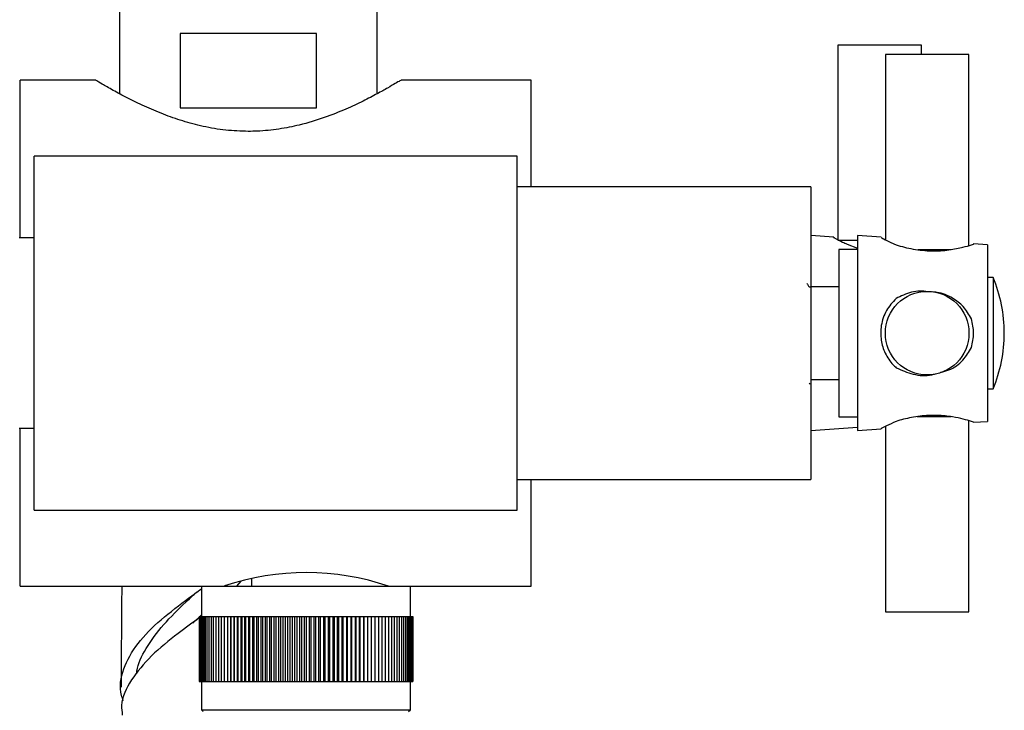
# Model space of a CAD drawing. Units: millimetres. Extents: x 5 to 995, y 5 to 995.
# Drawn here: x 791 to 813, y 372 to 387 of the extents above; entities that cross this region are included whole.
import ezdxf

# ---------------------------------------------------------------- set-up
doc = ezdxf.new("R2010")
doc.units = ezdxf.units.MM

msp = doc.modelspace()

# ---------------------------------------------------------------- linework, layer by layer
at = {"color": 7, "linetype": 'Continuous', "lineweight": 25}
for p, q in [((793.558, 386.933), (793.558, 385.038)), ((799.098, 385.036), (799.098, 386.933)), ((794.862, 386.333), (794.862, 384.733)), ((797.795, 386.333), (794.862, 386.333)), ((797.795, 384.733), (797.795, 386.333)), ((809.018, 386.083), (809.018, 381.883)), ((810.818, 386.083), (809.018, 386.083)), ((810.818, 385.883), (810.818, 386.083)), ((810.038, 385.883), (810.038, 381.894)), ((810.938, 385.883), (810.038, 385.883)), ((811.838, 385.883), (810.938, 385.883)), ((811.838, 381.769), (811.838, 385.883)), ((793.046, 385.333), (791.418, 385.333)), ((791.418, 381.933), (791.418, 385.333)), ((802.418, 385.333), (799.615, 385.333)), ((802.418, 383.033), (802.418, 385.333)), ((794.862, 384.733), (797.795, 384.733)), ((802.118, 383.693), (791.718, 383.693)), ((791.718, 379.883), (791.718, 383.693)), ((802.118, 379.883), (802.118, 383.693)), ((808.438, 383.033), (802.118, 383.033)), ((808.438, 383.033), (808.438, 376.733)), ((791.718, 381.933), (791.398, 381.933)), ((808.926, 381.947), (808.438, 381.982)), ((809.018, 381.883), (809.438, 381.883)), ((809.951, 381.947), (809.438, 381.983)), ((809.438, 381.983), (809.438, 379.883)), ((809.438, 381.683), (809.038, 381.683)), ((809.038, 381.683), (809.038, 379.883)), ((809.215, 381.799), (809.438, 381.714)), ((810.742, 381.683), (811.454, 381.683)), ((812.238, 381.783), (811.938, 381.805)), ((812.238, 381.783), (812.238, 379.883)), ((812.358, 381.083), (812.238, 381.083)), ((812.358, 381.083), (812.358, 378.683)), ((808.451, 380.875), (808.402, 380.875)), ((809.038, 380.883), (808.438, 380.883)), ((791.718, 376.073), (791.718, 379.883)), ((802.118, 376.073), (802.118, 379.883)), ((809.038, 379.883), (809.038, 378.083)), ((809.438, 379.883), (809.438, 377.783)), ((812.238, 379.883), (812.238, 377.983)), ((808.438, 378.883), (809.038, 378.883)), ((808.395, 378.814), (808.412, 378.784)), ((812.238, 378.683), (812.358, 378.683)), ((809.038, 378.083), (809.438, 378.083)), ((810.938, 378.083), (810.721, 378.083)), ((811.451, 378.083), (810.938, 378.083)), ((791.398, 377.833), (791.718, 377.833)), ((791.418, 374.433), (791.418, 377.833)), ((808.438, 377.785), (809.438, 377.856)), ((809.438, 377.783), (809.951, 377.82)), ((810.038, 377.872), (810.038, 373.883)), ((811.838, 373.883), (811.838, 377.998)), ((811.938, 377.962), (811.889, 377.983)), ((811.938, 377.962), (812.238, 377.983)), ((802.118, 376.733), (808.438, 376.733)), ((802.418, 374.433), (802.418, 376.733)), ((791.718, 376.073), (802.118, 376.073)), ((791.418, 374.433), (795.318, 374.433)), ((795.318, 374.433), (795.318, 373.783)), ((795.318, 374.433), (799.818, 374.433)), ((795.868, 374.433), (795.884, 374.463)), ((796.171, 374.543), (796.077, 374.433)), ((796.405, 374.433), (796.407, 374.601)), ((799.818, 373.783), (799.818, 374.433)), ((799.818, 374.433), (802.418, 374.433)), ((795.132, 373.64), (795.318, 373.818)), ((810.038, 373.883), (811.838, 373.883)), ((795.193, 373.691), (795.223, 373.714)), ((795.269, 373.783), (795.269, 372.383)), ((795.269, 373.783), (795.274, 373.783)), ((795.269, 373.783), (795.269, 372.383)), ((795.269, 373.783), (795.269, 373.783)), ((795.274, 373.783), (795.274, 372.383)), ((795.274, 373.783), (795.284, 373.783)), ((795.284, 373.783), (795.284, 372.383)), ((795.284, 373.783), (795.299, 373.783)), ((795.299, 373.783), (795.299, 372.383)), ((795.299, 373.783), (795.318, 373.783)), ((795.318, 373.783), (795.318, 372.383)), ((795.318, 373.783), (795.342, 373.783)), ((795.342, 373.783), (795.342, 372.383)), ((795.342, 373.783), (795.37, 373.783)), ((795.37, 373.783), (795.37, 372.383)), ((795.37, 373.783), (795.402, 373.783)), ((795.402, 373.783), (795.402, 372.383)), ((795.402, 373.783), (795.439, 373.783)), ((795.439, 373.783), (795.439, 372.383)), ((795.439, 373.783), (795.48, 373.783)), ((795.48, 373.783), (795.48, 372.383)), ((795.48, 373.783), (795.526, 373.783)), ((795.526, 373.783), (795.526, 372.383)), ((795.526, 373.783), (795.575, 373.783)), ((795.575, 373.783), (795.575, 372.383)), ((795.575, 373.783), (795.629, 373.783)), ((795.629, 373.783), (795.629, 372.383)), ((795.629, 373.783), (795.686, 373.783)), ((795.686, 373.783), (795.686, 372.383)), ((795.686, 373.783), (795.747, 373.783)), ((795.747, 373.783), (795.747, 372.383)), ((795.747, 373.783), (795.812, 373.783)), ((795.812, 373.783), (795.812, 372.383)), ((795.812, 373.783), (795.881, 373.783)), ((795.881, 373.783), (795.881, 372.383)), ((795.881, 373.783), (795.952, 373.783)), ((795.952, 373.783), (795.952, 372.383)), ((795.952, 373.783), (796.024, 373.783)), ((795.952, 372.383), (795.952, 373.783)), ((795.952, 373.783), (795.952, 373.783)), ((796.024, 372.383), (796.024, 373.783)), ((796.024, 373.783), (796.027, 373.783)), ((796.027, 373.783), (796.027, 372.383)), ((796.027, 373.783), (796.099, 373.783)), ((796.099, 372.383), (796.099, 373.783)), ((796.099, 373.783), (796.106, 373.783)), ((796.106, 373.783), (796.106, 372.383)), ((796.106, 373.783), (796.177, 373.783)), ((796.177, 372.383), (796.177, 373.783)), ((796.177, 373.783), (796.187, 373.783)), ((796.187, 373.783), (796.187, 372.383)), ((796.187, 373.783), (796.257, 373.783)), ((796.257, 372.383), (796.257, 373.783)), ((796.257, 373.783), (796.271, 373.783)), ((796.271, 373.783), (796.271, 372.383)), ((796.271, 373.783), (796.341, 373.783)), ((796.341, 372.383), (796.341, 373.783)), ((796.341, 373.783), (796.357, 373.783)), ((796.357, 373.783), (796.357, 372.383)), ((796.357, 373.783), (796.427, 373.783)), ((796.427, 372.383), (796.427, 373.783)), ((796.427, 373.783), (796.446, 373.783)), ((796.446, 373.783), (796.446, 372.383)), ((796.446, 373.783), (796.515, 373.783)), ((796.515, 372.383), (796.515, 373.783)), ((796.515, 373.783), (796.537, 373.783)), ((796.537, 373.783), (796.537, 372.383)), ((796.537, 373.783), (796.605, 373.783)), ((796.605, 372.383), (796.605, 373.783)), ((796.605, 373.783), (796.631, 373.783)), ((796.631, 373.783), (796.631, 372.383)), ((796.631, 373.783), (796.697, 373.783)), ((796.697, 372.383), (796.697, 373.783)), ((796.697, 373.783), (796.726, 373.783)), ((796.726, 373.783), (796.726, 372.383)), ((796.726, 373.783), (796.791, 373.783)), ((796.791, 372.383), (796.791, 373.783)), ((796.791, 373.783), (796.823, 373.783)), ((796.823, 373.783), (796.823, 372.383)), ((796.823, 373.783), (796.887, 373.783)), ((796.887, 372.383), (796.887, 373.783)), ((796.887, 373.783), (796.921, 373.783)), ((796.921, 373.783), (796.921, 372.383)), ((796.921, 373.783), (796.984, 373.783)), ((796.984, 372.383), (796.984, 373.783)), ((796.984, 373.783), (797.021, 373.783)), ((797.021, 373.783), (797.021, 372.383)), ((797.021, 373.783), (797.082, 373.783)), ((797.082, 372.383), (797.082, 373.783)), ((797.082, 373.783), (797.121, 373.783)), ((797.121, 373.783), (797.121, 372.383)), ((797.121, 373.783), (797.181, 373.783)), ((797.181, 372.383), (797.181, 373.783)), ((797.181, 373.783), (797.223, 373.783)), ((797.223, 373.783), (797.223, 372.383)), ((797.223, 373.783), (797.281, 373.783)), ((797.281, 372.383), (797.281, 373.783)), ((797.281, 373.783), (797.325, 373.783)), ((797.325, 373.783), (797.325, 372.383)), ((797.325, 373.783), (797.381, 373.783)), ((797.381, 372.383), (797.381, 373.783)), ((797.381, 373.783), (797.428, 373.783)), ((797.428, 373.783), (797.428, 372.383)), ((797.428, 373.783), (797.482, 373.783)), ((797.482, 372.383), (797.482, 373.783)), ((797.482, 373.783), (797.531, 373.783)), ((797.531, 373.783), (797.531, 372.383)), ((797.531, 373.783), (797.583, 373.783)), ((797.583, 372.383), (797.583, 373.783)), ((797.583, 373.783), (797.635, 373.783)), ((797.635, 373.783), (797.635, 372.383)), ((797.635, 373.783), (797.684, 373.783)), ((797.684, 372.383), (797.684, 373.783)), ((797.684, 373.783), (797.738, 373.783)), ((797.738, 373.783), (797.738, 372.383)), ((797.738, 373.783), (797.784, 373.783)), ((797.784, 372.383), (797.784, 373.783)), ((797.784, 373.783), (797.84, 373.783)), ((797.84, 373.783), (797.84, 372.383)), ((797.84, 373.783), (797.885, 373.783)), ((797.885, 372.383), (797.885, 373.783)), ((797.885, 373.783), (797.943, 373.783)), ((797.943, 373.783), (797.943, 372.383)), ((797.943, 373.783), (797.984, 373.783)), ((797.984, 372.383), (797.984, 373.783)), ((797.984, 373.783), (798.044, 373.783)), ((798.044, 373.783), (798.044, 372.383)), ((798.044, 373.783), (798.083, 373.783)), ((798.083, 372.383), (798.083, 373.783)), ((798.083, 373.783), (798.145, 373.783)), ((798.145, 373.783), (798.145, 372.383)), ((798.145, 373.783), (798.181, 373.783)), ((798.181, 372.383), (798.181, 373.783)), ((798.181, 373.783), (798.244, 373.783)), ((798.244, 373.783), (798.244, 372.383)), ((798.244, 373.783), (798.277, 373.783)), ((798.277, 372.383), (798.277, 373.783)), ((798.277, 373.783), (798.342, 373.783)), ((798.342, 373.783), (798.342, 372.383)), ((798.342, 373.783), (798.372, 373.783)), ((798.372, 372.383), (798.372, 373.783)), ((798.372, 373.783), (798.438, 373.783)), ((798.438, 373.783), (798.438, 372.383)), ((798.438, 373.783), (798.466, 373.783)), ((798.466, 372.383), (798.466, 373.783)), ((798.466, 373.783), (798.533, 373.783)), ((798.533, 373.783), (798.533, 372.383)), ((798.533, 373.783), (798.558, 373.783)), ((798.558, 372.383), (798.558, 373.783)), ((798.558, 373.783), (798.626, 373.783)), ((798.626, 373.783), (798.626, 372.383)), ((798.626, 373.783), (798.647, 373.783)), ((798.647, 372.383), (798.647, 373.783)), ((798.647, 373.783), (798.716, 373.783)), ((798.716, 373.783), (798.716, 372.383)), ((798.716, 373.783), (798.735, 373.783)), ((798.735, 372.383), (798.735, 373.783)), ((798.735, 373.783), (798.804, 373.783)), ((798.804, 373.783), (798.804, 372.383)), ((798.804, 373.783), (798.82, 373.783)), ((798.82, 372.383), (798.82, 373.783)), ((798.82, 373.783), (798.89, 373.783)), ((798.89, 373.783), (798.89, 372.383)), ((798.89, 373.783), (798.902, 373.783)), ((798.902, 372.383), (798.902, 373.783)), ((798.902, 373.783), (798.973, 373.783)), ((798.973, 373.783), (798.973, 372.383)), ((798.973, 373.783), (798.982, 373.783)), ((798.982, 372.383), (798.982, 373.783)), ((798.982, 373.783), (799.054, 373.783)), ((799.054, 373.783), (799.054, 372.383)), ((799.054, 373.783), (799.06, 373.783)), ((799.06, 372.383), (799.06, 373.783)), ((799.06, 373.783), (799.131, 373.783)), ((799.131, 373.783), (799.131, 372.383)), ((799.131, 373.783), (799.134, 373.783)), ((799.134, 372.383), (799.134, 373.783)), ((799.134, 373.783), (799.205, 373.783)), ((799.205, 373.783), (799.205, 372.383)), ((799.205, 373.783), (799.276, 373.783)), ((799.276, 373.783), (799.276, 372.383)), ((799.276, 373.783), (799.343, 373.783)), ((799.343, 373.783), (799.343, 372.383)), ((799.343, 373.783), (799.407, 373.783)), ((799.407, 373.783), (799.407, 372.383)), ((799.407, 373.783), (799.467, 373.783)), ((799.467, 373.783), (799.467, 372.383)), ((799.467, 373.783), (799.524, 373.783)), ((799.524, 373.783), (799.524, 372.383)), ((799.524, 373.783), (799.576, 373.783)), ((799.576, 373.783), (799.576, 372.383)), ((799.576, 373.783), (799.624, 373.783)), ((799.624, 373.783), (799.624, 372.383)), ((799.624, 373.783), (799.668, 373.783)), ((799.668, 373.783), (799.668, 372.383)), ((799.668, 373.783), (799.708, 373.783)), ((799.708, 373.783), (799.708, 372.383)), ((799.708, 373.783), (799.744, 373.783)), ((799.744, 373.783), (799.744, 372.383)), ((799.744, 373.783), (799.775, 373.783)), ((799.775, 373.783), (799.775, 372.383)), ((799.775, 373.783), (799.802, 373.783)), ((799.802, 373.783), (799.802, 372.383)), ((799.802, 373.783), (799.824, 373.783)), ((799.824, 373.783), (799.824, 372.383)), ((799.824, 373.783), (799.842, 373.783)), ((799.842, 373.783), (799.842, 372.383)), ((799.842, 373.783), (799.855, 373.783)), ((799.855, 373.783), (799.855, 372.383)), ((799.855, 373.783), (799.864, 373.783)), ((799.864, 373.783), (799.864, 372.383)), ((799.864, 373.783), (799.868, 373.783)), ((799.868, 373.783), (799.868, 372.383)), ((795.269, 372.383), (795.274, 372.383)), ((795.269, 372.383), (795.269, 372.383)), ((795.274, 372.383), (795.284, 372.383)), ((795.284, 372.383), (795.299, 372.383)), ((795.299, 372.383), (795.318, 372.383)), ((795.318, 372.383), (795.318, 371.773)), ((795.318, 372.383), (795.342, 372.383)), ((795.342, 372.383), (795.37, 372.383)), ((795.37, 372.383), (795.402, 372.383)), ((795.402, 372.383), (795.439, 372.383)), ((795.439, 372.383), (795.48, 372.383)), ((795.48, 372.383), (795.526, 372.383)), ((795.526, 372.383), (795.575, 372.383)), ((795.575, 372.383), (795.629, 372.383)), ((795.629, 372.383), (795.686, 372.383)), ((795.686, 372.383), (795.747, 372.383)), ((795.747, 372.383), (795.812, 372.383)), ((795.812, 372.383), (795.881, 372.383)), ((795.881, 372.383), (795.952, 372.383)), ((795.952, 372.383), (796.024, 372.383)), ((795.952, 372.383), (795.952, 372.383)), ((796.024, 372.383), (796.027, 372.383)), ((796.027, 372.383), (796.099, 372.383)), ((796.099, 372.383), (796.106, 372.383)), ((796.106, 372.383), (796.177, 372.383)), ((796.177, 372.383), (796.187, 372.383)), ((796.187, 372.383), (796.257, 372.383)), ((796.257, 372.383), (796.271, 372.383)), ((796.271, 372.383), (796.341, 372.383)), ((796.341, 372.383), (796.357, 372.383)), ((796.357, 372.383), (796.427, 372.383)), ((796.427, 372.383), (796.446, 372.383)), ((796.446, 372.383), (796.515, 372.383)), ((796.515, 372.383), (796.537, 372.383)), ((796.537, 372.383), (796.605, 372.383)), ((796.605, 372.383), (796.631, 372.383)), ((796.631, 372.383), (796.697, 372.383)), ((796.697, 372.383), (796.726, 372.383)), ((796.726, 372.383), (796.791, 372.383)), ((796.791, 372.383), (796.823, 372.383)), ((796.823, 372.383), (796.887, 372.383)), ((796.887, 372.383), (796.921, 372.383)), ((796.921, 372.383), (796.984, 372.383)), ((796.984, 372.383), (797.021, 372.383)), ((797.021, 372.383), (797.082, 372.383)), ((797.082, 372.383), (797.121, 372.383)), ((797.121, 372.383), (797.181, 372.383)), ((797.181, 372.383), (797.223, 372.383)), ((797.223, 372.383), (797.281, 372.383)), ((797.281, 372.383), (797.325, 372.383)), ((797.325, 372.383), (797.381, 372.383)), ((797.381, 372.383), (797.428, 372.383)), ((797.428, 372.383), (797.482, 372.383)), ((797.482, 372.383), (797.531, 372.383)), ((797.531, 372.383), (797.583, 372.383)), ((797.583, 372.383), (797.635, 372.383)), ((797.635, 372.383), (797.684, 372.383)), ((797.684, 372.383), (797.738, 372.383)), ((797.738, 372.383), (797.784, 372.383)), ((797.784, 372.383), (797.84, 372.383)), ((797.84, 372.383), (797.885, 372.383)), ((797.885, 372.383), (797.943, 372.383)), ((797.943, 372.383), (797.984, 372.383)), ((797.984, 372.383), (798.044, 372.383)), ((798.044, 372.383), (798.083, 372.383)), ((798.083, 372.383), (798.145, 372.383)), ((798.145, 372.383), (798.181, 372.383)), ((798.181, 372.383), (798.244, 372.383)), ((798.244, 372.383), (798.277, 372.383)), ((798.277, 372.383), (798.342, 372.383)), ((798.342, 372.383), (798.372, 372.383)), ((798.372, 372.383), (798.438, 372.383)), ((798.438, 372.383), (798.466, 372.383)), ((798.466, 372.383), (798.533, 372.383)), ((798.533, 372.383), (798.558, 372.383)), ((798.558, 372.383), (798.626, 372.383)), ((798.626, 372.383), (798.647, 372.383)), ((798.647, 372.383), (798.716, 372.383)), ((798.716, 372.383), (798.735, 372.383)), ((798.735, 372.383), (798.804, 372.383)), ((798.804, 372.383), (798.82, 372.383)), ((798.82, 372.383), (798.89, 372.383)), ((798.89, 372.383), (798.902, 372.383)), ((798.902, 372.383), (798.973, 372.383)), ((798.973, 372.383), (798.982, 372.383)), ((798.982, 372.383), (799.054, 372.383)), ((799.054, 372.383), (799.06, 372.383)), ((799.06, 372.383), (799.131, 372.383)), ((799.131, 372.383), (799.134, 372.383)), ((799.134, 372.383), (799.205, 372.383)), ((799.205, 372.383), (799.276, 372.383)), ((799.276, 372.383), (799.343, 372.383)), ((799.343, 372.383), (799.407, 372.383)), ((799.407, 372.383), (799.467, 372.383)), ((799.467, 372.383), (799.524, 372.383)), ((799.524, 372.383), (799.576, 372.383)), ((799.576, 372.383), (799.624, 372.383)), ((799.624, 372.383), (799.668, 372.383)), ((799.668, 372.383), (799.708, 372.383)), ((799.708, 372.383), (799.744, 372.383)), ((799.744, 372.383), (799.775, 372.383)), ((799.775, 372.383), (799.802, 372.383)), ((799.802, 372.383), (799.824, 372.383)), ((799.818, 371.773), (799.818, 372.383)), ((799.824, 372.383), (799.842, 372.383)), ((799.842, 372.383), (799.855, 372.383)), ((799.855, 372.383), (799.864, 372.383)), ((799.864, 372.383), (799.868, 372.383)), ((795.318, 371.773), (795.358, 371.733)), ((795.318, 371.773), (799.818, 371.773)), ((799.778, 371.733), (799.818, 371.773))]:
    msp.add_line(p, q, dxfattribs=at)
msp.add_circle((810.938, 379.883), 0.9, dxfattribs=at)
for centre, radius, start, end in [((809.478, 379.883), 3.12, 0, 22.6199), ((809.478, 379.883), 3.12, 337.3801, 0), ((797.569, 369.142), 5.583, 71.4104, 108.3354)]:
    msp.add_arc(centre, radius, start, end, dxfattribs=at)
for points, knots in [([(796.328, 384.228), (796.166, 384.234), (795.835, 384.244), (795.359, 384.328), (794.909, 384.448), (794.483, 384.599), (794.083, 384.77), (793.715, 384.951), (793.402, 385.12), (793.18, 385.248), (793.055, 385.323), (793.049, 385.327), (793.046, 385.329)], [0, 0, 0, 0, 0.091829, 0.186805, 0.278526, 0.372383, 0.475519, 0.581073, 0.694866, 0.812653, 0.915242, 1, 1, 1, 1]), ([(799.615, 385.331), (799.611, 385.329), (799.602, 385.323), (799.499, 385.262), (799.334, 385.166), (799.103, 385.037), (798.804, 384.881), (798.425, 384.703), (797.968, 384.52), (797.478, 384.369), (796.988, 384.271), (796.615, 384.232), (796.392, 384.229), (796.328, 384.228)], [0, 0, 0, 0, 0.081997, 0.175999, 0.265839, 0.357819, 0.457484, 0.559425, 0.671605, 0.787213, 0.874281, 0.963752, 1, 1, 1, 1]), ([(808.926, 381.943), (808.923, 381.945), (808.908, 381.953), (808.973, 381.918), (809.083, 381.859), (809.182, 381.814), (809.215, 381.799)], [0, 0, 0, 0, 0.067216, 0.436847, 0.811558, 1, 1, 1, 1]), ([(809.951, 381.941), (809.948, 381.942), (809.941, 381.946), (810.03, 381.897), (810.154, 381.834), (810.248, 381.793), (810.27, 381.783)], [0, 0, 0, 0, 0.180294, 0.524773, 0.887491, 1, 1, 1, 1]), ([(810.27, 381.783), (810.39, 381.75), (810.628, 381.684), (811.036, 381.644), (811.41, 381.668), (811.718, 381.732), (811.835, 381.767), (811.889, 381.783)], [0, 0, 0, 0, 0.212934, 0.425877, 0.628582, 0.825521, 1, 1, 1, 1]), ([(811.889, 381.783), (811.922, 381.797), (811.954, 381.812), (811.938, 381.805), (811.938, 381.805)], [0, 0, 0, 0, 0.989265, 1, 1, 1, 1]), ([(808.402, 380.874), (808.392, 380.892), (808.377, 380.918), (808.362, 380.944), (808.357, 380.952)], [0, 0, 0, 0, 0.691663, 1, 1, 1, 1]), ([(810.95, 380.775), (810.895, 380.781), (810.715, 380.801), (810.48, 380.736), (810.321, 380.654), (810.27, 380.628)], [0, 0, 0, 0, 0.229341, 0.752108, 1, 1, 1, 1]), ([(810.27, 380.628), (810.195, 380.546), (810.044, 380.382), (809.936, 380.058), (809.933, 379.733), (810.026, 379.439), (810.154, 379.249), (810.248, 379.16), (810.27, 379.139)], [0, 0, 0, 0, 0.202133, 0.405085, 0.58986, 0.76222, 0.943706, 1, 1, 1, 1]), ([(811.889, 380.192), (811.837, 380.284), (811.736, 380.464), (811.474, 380.652), (811.236, 380.761), (811.081, 380.767), (811.043, 380.769)], [0, 0, 0, 0, 0.293607, 0.570151, 0.895107, 1, 1, 1, 1]), ([(811.889, 379.575), (811.914, 379.676), (811.963, 379.882), (811.914, 380.088), (811.889, 380.192)], [0, 0, 0, 0, 0.494752, 1, 1, 1, 1]), ([(811.226, 379.04), (811.287, 379.055), (811.469, 379.099), (811.717, 379.279), (811.834, 379.48), (811.889, 379.575)], [0, 0, 0, 0, 0.210581, 0.629158, 1, 1, 1, 1]), ([(810.27, 379.139), (810.389, 379.086), (810.627, 378.98), (810.936, 378.952), (811.089, 379), (811.114, 379.008)], [0, 0, 0, 0, 0.455143, 0.910304, 1, 1, 1, 1]), ([(811.889, 377.983), (811.837, 377.999), (811.736, 378.029), (811.474, 378.086), (811.154, 378.12), (810.782, 378.104), (810.48, 378.045), (810.321, 377.998), (810.27, 377.983)], [0, 0, 0, 0, 0.167698, 0.325651, 0.511255, 0.707297, 0.905849, 1, 1, 1, 1]), ([(810.27, 377.983), (810.196, 377.949), (810.048, 377.881), (809.942, 377.821), (809.949, 377.825), (809.951, 377.826)], [0, 0, 0, 0, 0.40455, 0.810738, 1, 1, 1, 1]), ([(793.605, 374.433), (793.603, 374.281), (793.596, 373.552), (793.593, 372.832), (793.59, 372.262)], [0, 0, 0, 0, 0.209119, 1, 1, 1, 1]), ([(793.641, 371.962), (793.626, 372.001), (793.538, 372.233), (793.623, 372.656), (793.917, 373.205), (794.432, 373.715), (794.946, 374.103), (795.23, 374.313), (795.318, 374.379)], [0, 0, 0, 0, 0.04356, 0.259475, 0.474988, 0.689819, 0.903736, 1, 1, 1, 1]), ([(793.928, 372.547), (793.929, 372.566), (793.939, 372.751), (794.127, 373.11), (794.486, 373.609), (794.875, 373.987), (795.086, 374.187), (795.137, 374.236)], [0, 0, 0, 0, 0.029998, 0.300613, 0.602868, 0.903494, 1, 1, 1, 1]), ([(795.14, 374.238), (795.154, 374.25), (795.18, 374.274), (795.212, 374.298), (795.227, 374.31)], [0, 0, 0, 0, 0.499431, 1, 1, 1, 1]), ([(795.294, 373.766), (795.135, 373.65), (794.774, 373.389), (794.22, 372.939), (793.791, 372.419), (793.578, 371.985), (793.608, 371.727), (793.616, 371.659)], [0, 0, 0, 0, 0.190785, 0.432284, 0.67331, 0.914125, 1, 1, 1, 1])]:
    msp.add_open_spline(points, degree=3, knots=knots, dxfattribs=at)

doc.saveas('drawing.dxf')
